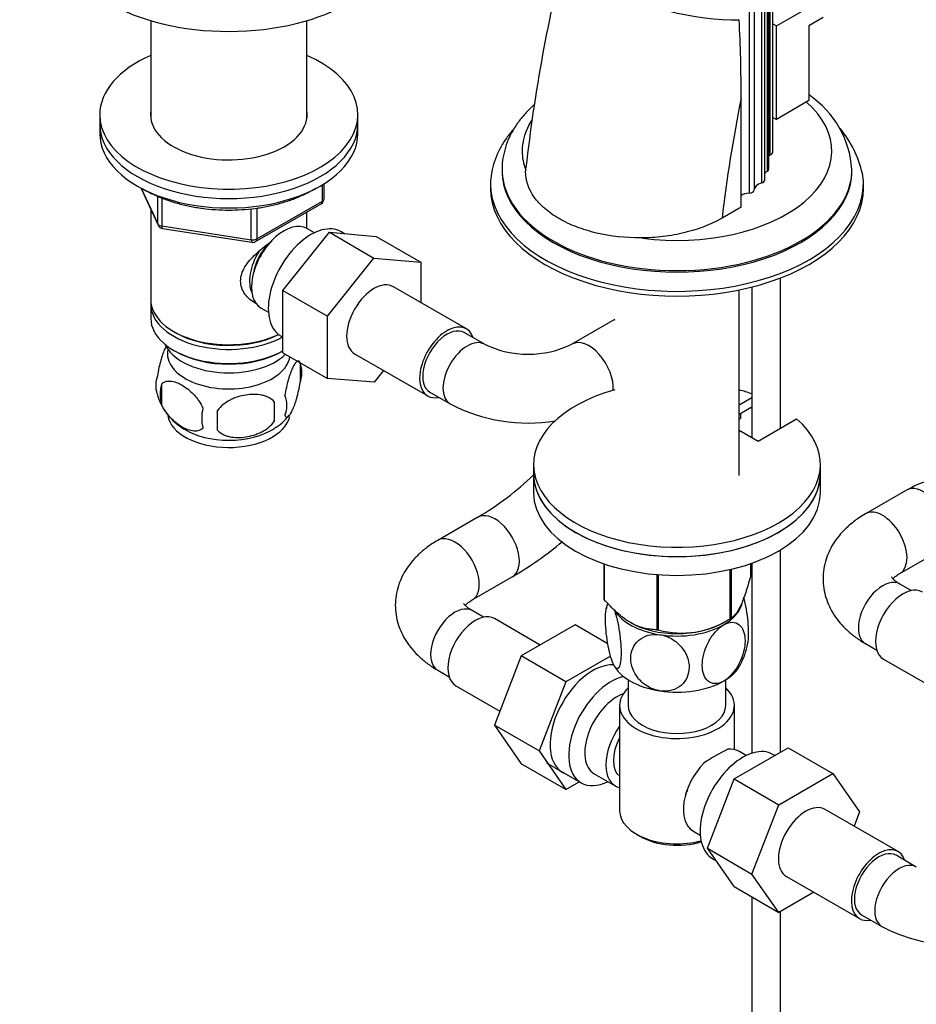
# Model space of a CAD drawing. Units: millimetres. Extents: x 0 to 1478, y 0 to 1772.
# Drawn here: x 173 to 329, y 321 to 493 of the extents above; entities that cross this region are included whole.
import ezdxf
from ezdxf import colors
from ezdxf.entities.mleader import LeaderData, LeaderLine
from ezdxf.math import Vec2, Vec3

# ---------------------------------------------------------------- set-up
doc = ezdxf.new("R2010")
doc.units = ezdxf.units.MM
doc.layers.add('DV5_Défaut', color=7, linetype='Continuous')
doc.layers.add('Défaut', color=7, linetype='Continuous')

# ---------------------------------------------------------------- blocks, each defined once
blk = doc.blocks.new('_DOT')
at = {"color": 0}
blk.add_line((0, 0), (-1, 0), dxfattribs=at)
at = {"color": 0, "const_width": 0.333}
blk.add_lwpolyline([(-0.1665, 0, 1), (0.1665, 0, 1)], format="xyb", close=True, dxfattribs=at)
blk = doc.blocks.new('SE4')
at = {"layer": 'DV5_Défaut', "color": 7, "linetype": 'Continuous'}
for p, q in [((303.6, 566.88), (303.6, 468.9)), ((304.13, 469.53), (304.13, 567.51)), ((303.15, 564.09), (303.15, 466.11)), ((303.4, 466.49), (303.4, 564.47)), ((302.17, 562.04), (302.17, 464.06)), ((302.71, 464.57), (302.71, 562.55)), ((300, 560.26), (300, 462.28)), ((300.85, 560.81), (300.85, 462.83)), ((304.74, 491.46), (312.87, 496.16)), ((312.87, 492.89), (310.4, 491.46)), ((195.68, 492.36), (195.68, 475.28)), ((222.88, 475.28), (222.88, 492.36)), ((304.13, 491.82), (304.74, 491.46)), ((304.74, 475.13), (304.74, 491.46)), ((310.4, 491.46), (310.4, 478.4)), ((298.6, 459.83), (298.6, 478.85)), ((310.4, 478.4), (304.74, 475.13)), ((186.78, 475.95), (186.78, 474.32)), ((231.78, 474.32), (231.78, 475.95)), ((186.78, 474.32), (186.78, 472.68)), ((231.78, 472.68), (231.78, 474.32)), ((304.13, 475.49), (304.74, 475.13)), ((256.91, 466.38), (256.91, 466.11)), ((317.91, 466.11), (317.91, 466.38)), ((225.6, 460.88), (225.6, 463.74)), ((225.89, 461.29), (225.89, 463.92)), ((254.91, 463.91), (254.91, 463.09)), ((319.91, 463.09), (319.91, 463.91)), ((193.92, 463.19), (196.94, 456.68)), ((194.01, 463.14), (196.88, 456.95)), ((196.88, 456.95), (196.88, 461.72)), ((197.59, 461.44), (197.59, 456.55)), ((213.96, 453.82), (225.39, 460.42)), ((214.17, 454.28), (225.6, 460.88)), ((195.68, 459.4), (195.68, 443.7)), ((213.2, 454.13), (213.2, 459.56)), ((214.17, 459.67), (214.17, 454.28)), ((222.88, 456.11), (222.88, 458.97)), ((298.6, 459.83), (295.26, 457.91)), ((197.59, 456.55), (213.2, 454.13)), ((197.7, 456.11), (213.31, 453.7)), ((218.68, 445.32), (226.82, 455.44)), ((224.19, 455.35), (222.9, 456.1)), ((226.82, 455.44), (234.59, 450.95)), ((226.82, 455.44), (234.95, 454.71)), ((229.44, 455.2), (228.84, 455.55)), ((234.95, 454.71), (242.73, 450.22)), ((226.46, 440.83), (234.59, 450.95)), ((234.59, 450.95), (242.73, 450.22)), ((242.73, 450.22), (242.73, 443.21)), ((305.47, 421.3), (305.47, 447.49)), ((218.68, 445.32), (226.46, 440.83)), ((218.68, 434.45), (218.68, 445.32)), ((250.7, 438.6), (237.97, 445.95)), ((298.26, 413.06), (298.26, 445.4)), ((300.47, 445.91), (300.47, 419.67)), ((195.68, 442.88), (195.68, 440.43)), ((214.9, 442.24), (216.19, 441.49)), ((226.46, 429.96), (226.46, 440.83)), ((276.22, 440.04), (269.07, 435.91)), ((199.66, 438.15), (200.02, 437.94)), ((253.86, 435.91), (250.32, 437.95)), ((218.34, 437.36), (218.68, 437.17)), ((199.66, 434.88), (200.02, 434.68)), ((218.54, 434.68), (218.68, 434.76)), ((218.68, 434.45), (226.46, 429.96)), ((221.71, 432.69), (221.71, 429.26)), ((231.22, 434.26), (243.95, 426.91)), ((221.79, 432.37), (221.78, 432.38)), ((236.27, 431.35), (234.61, 429.29)), ((234.61, 429.29), (226.46, 429.96)), ((197.52, 428.95), (197.52, 425.52)), ((244.32, 427.56), (247.86, 425.52)), ((196.76, 427.32), (196.76, 427.3)), ((217.21, 425.9), (217.21, 422.47)), ((300.47, 426.58), (298.26, 425.31)), ((300.47, 424.95), (298.26, 423.67)), ((298.26, 422.86), (298.51, 423)), ((298.51, 423.81), (298.51, 423)), ((301.56, 419.04), (308.27, 422.92)), ((298.26, 420.94), (301.56, 419.04)), ((262.41, 414.96), (262.41, 413.33)), ((312.41, 413.33), (312.41, 414.96)), ((262.41, 413.33), (262.41, 410.06)), ((312.41, 410.06), (312.41, 413.33)), ((327.41, 410.48), (320.27, 406.35)), ((252.69, 405.76), (245.7, 401.72)), ((305.47, 364.8), (305.47, 400.08)), ((326.27, 395.96), (333.41, 400.09)), ((274.63, 397.66), (274.63, 391.59)), ((274.7, 397.63), (274.7, 391.44)), ((296.65, 396.65), (296.65, 388.05)), ((296.85, 396.69), (296.85, 388.16)), ((300.2, 397.66), (300.2, 395.39)), ((300.47, 397.75), (300.47, 364.61)), ((251.7, 391.33), (258.69, 395.37)), ((283.87, 395.77), (283.87, 386.15)), ((284.13, 395.75), (284.13, 386.11)), ((328.25, 392.96), (326.27, 394.11)), ((253.69, 388.33), (251.7, 389.47)), ((263.58, 383.48), (255.61, 388.08)), ((295.54, 387.4), (296.75, 388.1)), ((269.66, 386.99), (260.27, 381.57)), ((275.35, 383.71), (269.66, 386.99)), ((279.28, 387.41), (279.29, 387.4)), ((320.27, 383.72), (322.25, 382.57)), ((260.27, 381.57), (255.59, 369.5)), ((268.05, 377.08), (260.27, 381.57)), ((275.82, 381.56), (268.05, 377.08)), ((323.43, 381.02), (331.4, 376.42)), ((245.7, 379.08), (247.69, 377.93)), ((248.86, 376.39), (256.54, 371.96)), ((268.05, 377.08), (263.36, 365.01)), ((278.91, 377.42), (278.91, 372.95)), ((295.91, 372.95), (295.91, 377.42)), ((277.41, 372.95), (277.41, 354.58)), ((297.41, 365.25), (297.41, 372.95)), ((255.59, 369.5), (260.25, 362.78)), ((263.36, 365.01), (255.59, 369.5)), ((263.36, 365.01), (268.02, 358.28)), ((297.39, 360.14), (306.78, 365.56)), ((299.46, 364.21), (298.17, 364.96)), ((304.46, 364.21), (304.12, 364.41)), ((306.78, 365.56), (314.56, 361.07)), ((268.02, 358.28), (260.25, 362.78)), ((264.66, 362.94), (270.71, 359.44)), ((272.98, 361.02), (276.66, 358.9)), ((305.17, 355.64), (314.56, 361.07)), ((314.56, 361.07), (319.24, 354.4)), ((268.02, 358.28), (270.37, 359.64)), ((292.7, 348.03), (297.39, 360.14)), ((297.39, 360.14), (305.17, 355.64)), ((300.48, 343.54), (305.17, 355.64)), ((325.97, 347.46), (313.24, 354.81)), ((319.24, 354.4), (318.28, 351.9)), ((280.34, 350.5), (281.05, 350.09)), ((290.17, 351.1), (291.46, 350.35)), ((292.7, 348.03), (300.48, 343.54)), ((297.39, 341.36), (292.7, 348.03)), ((329.13, 344.77), (325.59, 346.81)), ((293.62, 346.22), (294.21, 345.88)), ((305.17, 336.86), (300.48, 343.54)), ((306.49, 343.12), (319.22, 335.77)), ((297.39, 341.36), (305.17, 336.86)), ((311.25, 340.37), (305.17, 336.86)), ((300.47, 339.58), (300.47, 234.06)), ((305.47, 234.06), (305.47, 337.04)), ((319.59, 336.42), (323.13, 334.38))]:
    blk.add_line(p, q, dxfattribs=at)
for centre, radius, start, end in [((547.1, 434.61), 287.82, 165.6521, 173.5984), ((30.91, 478.84), 267.69, 0.0037, 2.9296), ((300.95, 465.29), 16.98, 3.7604, 55.8217), ((301.43, 461.55), 18.76, 12.7248, 39.8558), ((224.89, 461.29), 1, 300, 0), ((197.85, 457.1), 1, 204.8961, 261.206), ((213.46, 454.69), 1, 261.206, 300), ((261.46, 451.74), 17.56, 244.326, 295.674), ((211.74, 429.57), 10.44, 15.6442, 17.4584), ((216.74, 430.97), 5.26, 340.9814, 19.0186), ((201.68, 428.7), 5.13, 160.4695, 195.5879), ((204.16, 427.23), 6.86, 165.5143, 194.4857), ((206.82, 430.12), 10.44, 195.666, 239.359), ((188.49, 424.19), 28.76, 356.5809, 3.4191), ((214.98, 425.26), 4.43, 337.2015, 22.7985), ((211.41, 423.05), 6.86, 165.5086, 194.4914), ((97.88, 422.66), 109.44, 359.1019, 0.8981), ((261.46, 451.61), 29.42, 242.4541, 279.2781), ((212.54, 429.17), 9.2, 300.0408, 322.2393), ((225.97, 450.96), 52.51, 300.5932, 313.9304), ((226.96, 449.68), 62.9, 300.2958, 310.0397), ((287.19, 387.66), 12.29, 165.381, 169.8424), ((288.23, 401.07), 15.51, 254.6975, 302.8904), ((287.8, 385.85), 12.11, 331.0856, 349.751), ((310.82, 335.25), 33.39, 115.8409, 124.1591), ((297.73, 353.15), 9.85, 149.2304, 153.5577), ((336.74, 360.47), 29.42, 242.4541, 297.5459)]:
    blk.add_arc(centre, radius, start, end, dxfattribs=at)
for centre, major_axis, ratio, start_param, end_param in [((209.28, 507.79), (-30, 0), 0.57735, 0.005364, 3.141329), ((287.64, 501.02), (19.39, -4.91), 0.358925, 4.04547, 5.379539), ((209.28, 475.95), (-22.5, 0), 0.57735, 5.361457, 6.283185), ((209.28, 475.95), (-22.5, 0), 0.57735, 0, 4.063321), ((287.41, 469.62), (-26.99, 0), 0.57735, 1.345943, 3.721766), ((442.46, 518.39), (-105.16, -182.14), 0.57735, -1.04161, -0.928531), ((209.28, 475.95), (-13.65, 0), 0.57735, 6.197567, 6.283185), ((209.28, 475.95), (-13.65, 0), 0.57735, 0, 3.227211), ((209.28, 474.32), (-22.5, 0), 0.57735, 0, 3.141593), ((209.28, 474.32), (-22.5, 0), 0.57735, 0, 3.141593), ((287.41, 469.62), (-26.99, 0), 0.57735, 5.936364, 6.283185), ((209.28, 472.68), (-22.5, 0), 0.57735, 0, 3.141593), ((287.41, 469.62), (-26.99, 0), 0.57735, 0, 0.213725), ((305.12, 467.76), (2.5, 0), 0.57735, -4.058473, -3.953525), ((302.77, 469.53), (-1.36, 0), 0.57735, 2.224713, 3.141593), ((287.41, 463.91), (-32.5, 0), 0.57735, 6.186475, 6.283185), ((287.41, 463.91), (-32.5, 0), 0.57735, 0, 3.237128), ((287.41, 466.38), (-30.5, 0), 0.57735, 0.003866, 3.142662), ((287.41, 466.11), (-30.5, 0), 0.57735, 0, 3.141593), ((305.05, 465.17), (2.5, 0), 0.57735, 2.430581, 2.783555), ((302.4, 466.49), (-1, 0), 0.57735, 2.430581, 3.141593), ((303.35, 462.78), (-2.5, 0), 0.57735, 5.199732, 6.249332), ((301.71, 464.57), (-1, 0), 0.57735, 2.058139, 3.141593), ((287.41, 463.09), (-32.5, 0), 0.57735, 0, 3.141593), ((300.37, 460.85), (2.5, 0), 0.57735, 1.719527, 2.356194), ((299.85, 462.85), (1, 0), 0.57735, 4.861119, 6.249332), ((224.89, 461.29), (-0.5, 0.866), 0.57735, 3.141593, 3.926991), ((224.89, 461.29), (-1, 0), 0.57735, 2.356194, 3.141593), ((197.85, 457.1), (-1, 0), 0.57735, 0.261799, 1.308997), ((197.85, 457.1), (0.907, 0.421), 0.788675, 2.790713, 3.141593), ((218.9, 449.17), (4, 6.93), 0.57735, 0, 3.141593), ((223.59, 446.46), (5.25, 9.09), 0.57735, 0, 3.141593), ((197.85, 457.1), (0.153, 0.988), 0.211325, 2.202711, 3.141593), ((213.46, 454.69), (-1, 0), 0.57735, 1.308997, 2.356194), ((213.46, 454.69), (0.153, 0.988), 0.211325, 2.202711, 3.141593), ((217.84, 449.78), (3.08, 5.33), 0.57735, 1.154657, 2.161045), ((213.46, 454.69), (-0.5, 0.866), 0.57735, 3.141593, 3.926991), ((217.84, 449.78), (3.5, 6.06), 0.57735, 1.508413, 2.780226), ((234.59, 440.11), (-3.37, -5.85), 0.57735, 3.141593, 6.283185), ((209.28, 443.7), (13.6, 0), 0.57735, 3.141593, 5.402069), ((209.28, 442.88), (-13.6, 0), 0.57735, 6.231169, 6.283185), ((209.28, 442.88), (-13.6, 0), 0.57735, 0, 2.334372), ((209.28, 440.43), (13.6, 0), 0.57735, 3.141593, 5.475965), ((279.22, 434.84), (-3, 5.2), 0.57735, 6.17387, 6.283185), ((209.28, 443.29), (-13.1, 0), 0.57735, 0.785398, 2.294683), ((247.32, 432.76), (-3.38, -5.85), 0.57735, 2.66571, 6.283185), ((247.32, 432.76), (3, 5.2), 0.57735, 0, 3.141593), ((250.86, 430.72), (3, 5.2), 0.57735, 0.004868, 3.141145), ((272.07, 430.72), (-3, 5.2), 0.57735, 3.847963, 6.27878), ((209.28, 437.57), (-11.5, 0), 0.57735, 0.250403, 2.604673), ((209.28, 434.31), (10.7, 0), 0.57735, 3.023689, 6.189879), ((209.28, 440.02), (-13.1, 0), 0.57735, 0.785398, 2.356194), ((287.41, 414.96), (-25, 0), 0.57735, 5.161317, 10.008818), ((287.41, 414.96), (-25, 0), 0.57735, 4.162897, 4.263461), ((247.32, 432.76), (-3.38, -5.85), 0.57735, 0, 0.475882), ((209.28, 424.1), (10.7, 0), 0.57735, 3.235733, 6.157492), ((209.28, 425.36), (10.7, 0), 0.57735, 3.890096, 5.544116), ((287.41, 413.33), (-25, 0), 0.57735, 0, 3.141593), ((287.41, 413.33), (25, 0), 0.57735, 3.141593, 6.283185), ((330.41, 405.29), (3, -5.2), 0.57735, 0, 3.141593), ((287.41, 410.06), (25, 0), 0.57735, 3.141593, 6.283185), ((323.27, 401.16), (3, -5.2), 0.57735, 0.005743, 3.141404), ((255.69, 400.56), (3, -5.2), 0.57735, 0.000114, 3.142327), ((248.7, 396.53), (3, -5.2), 0.57735, 0.00013, 3.142191), ((323.27, 388.91), (3, 5.2), 0.57735, 0, 3.141593), ((326.8, 386.87), (3.38, 5.85), 0.57735, 0, 3.141593), ((287.41, 393.49), (-13.2, 0), 0.57735, 0.251331, 0.272268), ((248.7, 384.28), (3, 5.2), 0.57735, 0, 3.141593), ((287.41, 391.69), (-11.5, 0), 0.57735, 2.356194, 2.998881), ((252.24, 382.24), (3.37, 5.85), 0.57735, 0, 3.141593), ((287.41, 391.69), (-11.5, 0), 0.57735, 0.327892, 1.308997), ((287.41, 393.49), (13.2, 0), 0.57735, -0.795867, -0.77493), ((287.41, 392.1), (11.49, 0), 0.57735, 3.926991, 5.497787), ((287.41, 391.69), (11.5, 0), 0.57735, 4.45059, 5.497787), ((287.41, 393.49), (-13.2, 0), 0.57735, 1.298528, 1.319465), ((272.74, 370.4), (5.27, 9.14), 0.57735, 0.275859, 3.23899), ((287.41, 381.89), (-11.5, 0), 0.57735, 0.261799, 1.308997), ((287.41, 381.89), (-11.5, 0), 0.57735, 2.356194, 2.854253), ((275.96, 368.54), (-5.25, -9.09), 0.57735, 3.633202, 6.283185), ((287.41, 381.89), (11.5, 0), 0.57735, 4.45059, 5.497787), ((276.98, 367.95), (-4, -6.93), 0.57735, 3.736962, 6.283185), ((287.41, 372.95), (-10, 0), 0.57735, 5.728374, 6.283185), ((287.41, 372.95), (-10, 0), 0.57735, 0, 3.696404), ((287.41, 372.95), (-8.5, 0), 0.57735, 0, 3.141593), ((280.66, 365.83), (4, 6.93), 0.57735, 1.396801, 3.315588), ((280.66, 365.83), (3.07, 5.33), 0.57735, 1.628468, 3.083921), ((298.87, 355.32), (5.25, 9.09), 0.57735, 0, 3.141593), ((294.17, 358.03), (-4, -6.93), 0.57735, 3.141593, 3.547167), ((281.72, 365.21), (-3.07, -5.33), 0.57735, 5.360502, 5.635072), ((294.17, 358.03), (4, 6.93), 0.57735, 1.165222, 3.141593), ((275.96, 368.54), (-5.25, -9.09), 0.57735, 0, 0.704547), ((293.11, 358.64), (-3.07, -5.33), 0.57735, -1.05199, -0.980548), ((309.87, 348.97), (-3.37, -5.85), 0.57735, 3.141593, 6.283185), ((287.41, 354.58), (10, 0), 0.57735, 3.141593, 5.144626), ((287.41, 353.76), (-9, 0), 0.57735, 0.785398, 2.059403), ((322.59, 341.62), (-3.38, -5.85), 0.57735, 2.66571, 6.283185), ((322.59, 341.62), (3, 5.2), 0.57735, 0, 3.141593), ((326.13, 339.58), (3, 5.2), 0.57735, 0.000524, 3.142164), ((322.59, 341.62), (-3.38, -5.85), 0.57735, 0, 0.475882)]:
    blk.add_ellipse(centre, major_axis=major_axis, ratio=ratio, start_param=start_param, end_param=end_param, dxfattribs=at)
for points, knots in [([(262.52, 477.69), (262.44, 477.62), (261.82, 477.06), (260.73, 475.95), (259.42, 474.27), (258.38, 472.52), (257.61, 470.71), (257.12, 468.89), (256.91, 467.37), (256.94, 466.57), (256.95, 466.3)], [0, 0, 0, 0, 0.020614, 0.18104, 0.339654, 0.495432, 0.647682, 0.796325, 0.941938, 1, 1, 1, 1]), ([(259.01, 473.54), (258.89, 473.4), (258.29, 472.72), (257.33, 471.44), (256.3, 469.66), (255.57, 467.85), (255.16, 466.48), (255.09, 465.8), (255.08, 465.71)], [0, 0, 0, 0, 0.060041, 0.293707, 0.523817, 0.749503, 0.970629, 1, 1, 1, 1]), ([(295.26, 457.91), (294.34, 457.37), (293.31, 456.88), (291.12, 456.04), (289.97, 455.68), (287.55, 455.09), (286.28, 454.86), (283.71, 454.55), (282.41, 454.47), (278.45, 454.46), (275.84, 454.74), (272.16, 455.61), (271, 455.97), (268.82, 456.8), (267.78, 457.29), (265.92, 458.36), (265.09, 458.95), (263.64, 460.21), (263.01, 460.89), (261.52, 462.99), (261.01, 464.52), (261.03, 466.25), (261.04, 466.48), (261.07, 466.7)], [0, 0, 0, 0, 0.081338, 0.081338, 0.162675, 0.162675, 0.244013, 0.244013, 0.325351, 0.325351, 0.488026, 0.488026, 0.569364, 0.569364, 0.650701, 0.650701, 0.732039, 0.732039, 0.813377, 0.813377, 0.976052, 0.976052, 1, 1, 1, 1]), ([(194.22, 463.09), (194.47, 462.93), (195.29, 462.46), (196.77, 461.73), (198.72, 460.97), (200.79, 460.35), (202.97, 459.87), (205.22, 459.53), (207.52, 459.34), (209.84, 459.3), (212.15, 459.41), (214.43, 459.67), (216.65, 460.08), (218.78, 460.63), (220.8, 461.32), (222.68, 462.14), (223.85, 462.78), (224.42, 463.13), (224.44, 463.15)], [0, 0, 0, 0, 0.032525, 0.101524, 0.170492, 0.239392, 0.308219, 0.376985, 0.445707, 0.514409, 0.583113, 0.651838, 0.720607, 0.789443, 0.858371, 0.92741, 0.996568, 1, 1, 1, 1]), ([(214.25, 442.92), (214.16, 442.96), (213.32, 443.37), (212.25, 444.28), (211.47, 445.75), (211.27, 446.95), (211.47, 448.19), (212.25, 449.82), (213.92, 451.72), (215.7, 453.14), (216.65, 453.81), (216.76, 453.89)], [0, 0, 0, 0, 0.022791, 0.213769, 0.309557, 0.400362, 0.491195, 0.587403, 0.7786, 0.974178, 1, 1, 1, 1]), ([(198.43, 435.71), (198.34, 435.56), (198.26, 435.39), (198.04, 434.94), (197.92, 434.63), (197.73, 434.11), (197.67, 433.93), (197.55, 433.56), (197.49, 433.36), (197.32, 432.74), (197.21, 432.31), (197, 431.38), (196.92, 430.9), (196.85, 430.41)], [0, 0, 0, 0, 0.143425, 0.143425, 0.357569, 0.357569, 0.464641, 0.464641, 0.571713, 0.571713, 0.785856, 0.785856, 1, 1, 1, 1]), ([(221.71, 432.69), (221.64, 432.87), (221.56, 432.97), (221.41, 433.02), (221.35, 433.02), (221.24, 432.98), (221.19, 432.95), (221.01, 432.81), (220.89, 432.66), (220.64, 432.28), (220.51, 432.05), (220.26, 431.5), (220.13, 431.19), (219.95, 430.68), (219.89, 430.5), (219.77, 430.12), (219.71, 429.92), (219.53, 429.31), (219.42, 428.87), (219.22, 427.94), (219.13, 427.46), (219.06, 426.97)], [0, 0, 0, 0, 0.125, 0.125, 0.1875, 0.1875, 0.25, 0.25, 0.375, 0.375, 0.5, 0.5, 0.625, 0.625, 0.6875, 0.6875, 0.75, 0.75, 0.875, 0.875, 1, 1, 1, 1]), ([(197.52, 428.95), (197.62, 429.06), (197.73, 429.15), (197.97, 429.31), (198.1, 429.37), (198.51, 429.5), (198.81, 429.53), (199.29, 429.49), (199.46, 429.46), (199.79, 429.38), (199.95, 429.34), (200.46, 429.16), (200.8, 428.99), (201.5, 428.59), (201.84, 428.36), (202.52, 427.81), (202.86, 427.5), (203.33, 426.99), (203.48, 426.81), (203.78, 426.44), (203.93, 426.25), (204.34, 425.64), (204.58, 425.21), (204.77, 424.76)], [0, 0, 0, 0, 0.0625, 0.0625, 0.125, 0.125, 0.25, 0.25, 0.3125, 0.3125, 0.375, 0.375, 0.5, 0.5, 0.625, 0.625, 0.75, 0.75, 0.8125, 0.8125, 0.875, 0.875, 1, 1, 1, 1]), ([(219.06, 423.54), (219.13, 423.36), (219.22, 423.26), (219.37, 423.21), (219.42, 423.22), (219.53, 423.25), (219.59, 423.28), (219.76, 423.42), (219.89, 423.57), (220.13, 423.95), (220.26, 424.19), (220.52, 424.73), (220.64, 425.04), (220.83, 425.56), (220.89, 425.74), (221.01, 426.11), (221.07, 426.31), (221.24, 426.93), (221.35, 427.36), (221.55, 428.29), (221.64, 428.77), (221.71, 429.26)], [0, 0, 0, 0, 0.125, 0.125, 0.1875, 0.1875, 0.25, 0.25, 0.375, 0.375, 0.5, 0.5, 0.625, 0.625, 0.6875, 0.6875, 0.75, 0.75, 0.875, 0.875, 1, 1, 1, 1]), ([(217.21, 425.9), (216.94, 426.2), (216.61, 426.43), (216.06, 426.72), (215.86, 426.8), (215.45, 426.94), (215.24, 427), (214.59, 427.13), (214.13, 427.18), (213.2, 427.19), (212.73, 427.15), (211.78, 427), (211.31, 426.89), (210.62, 426.67), (210.39, 426.59), (209.94, 426.4), (209.71, 426.3), (209.06, 425.96), (208.65, 425.7), (207.9, 425.09), (207.57, 424.75), (207.31, 424.37)], [0, 0, 0, 0, 0.125, 0.125, 0.1875, 0.1875, 0.25, 0.25, 0.375, 0.375, 0.5, 0.5, 0.625, 0.625, 0.6875, 0.6875, 0.75, 0.75, 0.875, 0.875, 1, 1, 1, 1]), ([(204.77, 421.33), (204.58, 421.11), (204.33, 420.96), (203.79, 420.78), (203.48, 420.75), (202.85, 420.81), (202.52, 420.88), (201.83, 421.12), (201.49, 421.29), (200.8, 421.68), (200.45, 421.92), (199.78, 422.47), (199.45, 422.77), (198.97, 423.28), (198.81, 423.46), (198.51, 423.84), (198.37, 424.03), (197.96, 424.64), (197.72, 425.07), (197.52, 425.52)], [0, 0, 0, 0, 0.125, 0.125, 0.25, 0.25, 0.375, 0.375, 0.5, 0.5, 0.625, 0.625, 0.75, 0.75, 0.8125, 0.8125, 0.875, 0.875, 1, 1, 1, 1]), ([(207.31, 420.94), (207.57, 420.65), (207.9, 420.41), (208.45, 420.13), (208.65, 420.04), (209.06, 419.9), (209.27, 419.85), (209.92, 419.71), (210.38, 419.67), (211.31, 419.66), (211.78, 419.69), (212.73, 419.84), (213.2, 419.95), (213.89, 420.17), (214.12, 420.25), (214.57, 420.44), (214.8, 420.54), (215.45, 420.88), (215.86, 421.14), (216.61, 421.76), (216.94, 422.09), (217.21, 422.47)], [0, 0, 0, 0, 0.125, 0.125, 0.1875, 0.1875, 0.25, 0.25, 0.375, 0.375, 0.5, 0.5, 0.625, 0.625, 0.6875, 0.6875, 0.75, 0.75, 0.875, 0.875, 1, 1, 1, 1]), ([(336.5, 412.54), (335.84, 412.6), (334.52, 412.62), (332.54, 412.4), (330.63, 411.94), (328.87, 411.27), (327.91, 410.75), (327.41, 410.48)], [0, 0, 0, 0, 0.210269, 0.420272, 0.629551, 0.83871, 1, 1, 1, 1]), ([(320.27, 406.35), (319.89, 406.13), (319, 405.59), (317.59, 404.53), (316.22, 403.23), (315.1, 401.85), (314.2, 400.41), (313.5, 398.85), (313.04, 397.19), (312.84, 395.47), (312.9, 393.77), (313.22, 392.13), (313.77, 390.55), (314.55, 389.04), (315.55, 387.62), (316.77, 386.28), (318.18, 385.06), (319.43, 384.21), (320.1, 383.81), (320.27, 383.72)], [0, 0, 0, 0, 0.040409, 0.112956, 0.177699, 0.240332, 0.300911, 0.359795, 0.423284, 0.484923, 0.545231, 0.604876, 0.664443, 0.724676, 0.78627, 0.849793, 0.915557, 0.982966, 1, 1, 1, 1]), ([(245.7, 401.72), (245.32, 401.5), (244.43, 400.96), (243.02, 399.9), (241.66, 398.59), (240.53, 397.22), (239.63, 395.78), (238.94, 394.22), (238.47, 392.56), (238.27, 390.84), (238.34, 389.14), (238.65, 387.49), (239.21, 385.91), (239.99, 384.41), (240.99, 382.99), (242.2, 381.65), (243.62, 380.43), (244.86, 379.58), (245.54, 379.18), (245.7, 379.08)], [0, 0, 0, 0, 0.040409, 0.112956, 0.177699, 0.240332, 0.300911, 0.359795, 0.423284, 0.484923, 0.545231, 0.604876, 0.664443, 0.724676, 0.78627, 0.849793, 0.915557, 0.982966, 1, 1, 1, 1]), ([(300.2, 395.39), (299.94, 394.41), (299.67, 393.49), (299.25, 392.22), (299.11, 391.82), (298.82, 391.07), (298.67, 390.71), (298.24, 389.76), (297.95, 389.28), (297.52, 388.74), (297.38, 388.59), (297.11, 388.34), (296.98, 388.24), (296.85, 388.16)], [0, 0, 0, 0, 0.25, 0.25, 0.375, 0.375, 0.5, 0.5, 0.75, 0.75, 0.875, 0.875, 1, 1, 1, 1]), ([(326.27, 394.11), (326.12, 394.2), (325.76, 394.41), (325.28, 394.78), (324.95, 395.12), (324.84, 395.29), (324.82, 395.32), (324.83, 395.32)], [0, 0, 0, 0, 0.127754, 0.365548, 0.603427, 0.845379, 1, 1, 1, 1]), ([(325.04, 395.04), (325.04, 395.04), (325.14, 395.14), (325.39, 395.38), (325.87, 395.73), (326.18, 395.91), (326.27, 395.96)], [0, 0, 0, 0, 0.0075953, 0.4412397, 0.8674103, 1, 1, 1, 1]), ([(299.73, 383.65), (299.84, 384.14), (299.89, 384.81), (299.89, 386.81), (299.76, 388.26), (299.39, 390.46), (299.25, 391.16), (299.07, 391.8), (299.07, 391.8), (299.07, 391.8)], [0, 0, 0, 0, 0.30028, 0.30028, 0.766432, 0.766432, 0.999507, 0.999507, 1, 1, 1, 1]), ([(251.7, 389.47), (251.55, 389.56), (251.2, 389.78), (250.72, 390.15), (250.39, 390.49), (250.27, 390.66), (250.26, 390.69), (250.26, 390.69)], [0, 0, 0, 0, 0.127754, 0.365548, 0.603427, 0.845379, 1, 1, 1, 1]), ([(250.48, 390.4), (250.48, 390.41), (250.57, 390.51), (250.83, 390.75), (251.31, 391.1), (251.61, 391.28), (251.7, 391.33)], [0, 0, 0, 0, 0.007595, 0.44124, 0.86741, 1, 1, 1, 1]), ([(283.87, 386.15), (283.51, 386.15), (283.15, 386.17), (282.4, 386.27), (282.02, 386.33), (280.87, 386.63), (280.09, 386.94), (279.09, 387.52), (278.88, 387.65), (278.48, 387.91), (278.29, 388.05), (277.7, 388.49), (277.31, 388.81), (276.54, 389.5), (276.17, 389.86), (275.42, 390.63), (275.06, 391.03), (274.7, 391.44)], [0, 0, 0, 0, 0.125, 0.125, 0.25, 0.25, 0.5, 0.5, 0.5625, 0.5625, 0.625, 0.625, 0.75, 0.75, 0.875, 0.875, 1, 1, 1, 1]), ([(276.31, 380.17), (276.12, 380.58), (275.92, 381.15), (275.58, 382.44), (275.43, 383.14), (275.07, 385.34), (274.94, 386.82), (274.94, 389.22), (275.07, 390.15), (275.35, 390.62), (275.39, 390.68), (275.44, 390.71)], [0, 0, 0, 0, 0.158294, 0.158294, 0.316589, 0.316589, 0.633178, 0.633178, 0.949767, 0.949767, 1, 1, 1, 1]), ([(276.44, 389.67), (276.58, 389.3), (276.73, 388.85), (277.03, 387.71), (277.18, 387), (277.54, 384.81), (277.67, 383.32), (277.67, 380.92), (277.54, 379.98), (277.18, 379.38), (277.03, 379.31), (276.69, 379.5), (276.5, 379.76), (276.31, 380.17)], [0, 0, 0, 0, 0.099624, 0.099624, 0.2282491, 0.2282491, 0.4854994, 0.4854994, 0.7427497, 0.7427497, 0.8713749, 0.8713749, 1, 1, 1, 1]), ([(295.55, 377.2), (295.03, 376.89), (294.5, 376.74), (293.57, 376.75), (293.16, 376.91), (292.16, 377.74), (291.82, 378.75), (291.82, 381.15), (292.17, 382.57), (293.17, 384.53), (293.58, 385.16), (294.5, 386.24), (295.03, 386.69), (295.55, 386.99)], [0, 0, 0, 0, 0.125, 0.125, 0.25, 0.25, 0.5, 0.5, 0.75, 0.75, 0.875, 0.875, 1, 1, 1, 1]), ([(295.55, 386.99), (296.07, 387.29), (296.59, 387.45), (297.53, 387.44), (297.94, 387.28), (298.93, 386.45), (299.28, 385.44), (299.27, 383.01), (298.93, 381.63), (297.92, 379.64), (297.52, 379.03), (296.58, 377.94), (296.07, 377.5), (295.55, 377.2)], [0, 0, 0, 0, 0.125, 0.125, 0.25, 0.25, 0.5, 0.5, 0.75, 0.75, 0.875, 0.875, 1, 1, 1, 1]), ([(284.44, 375.48), (283.73, 375.59), (283.01, 375.85), (281.74, 376.59), (281.18, 377.07), (279.81, 378.69), (279.35, 379.97), (279.35, 382.37), (279.83, 383.51), (281.19, 384.69), (281.75, 385), (283.01, 385.34), (283.73, 385.39), (284.44, 385.28)], [0, 0, 0, 0, 0.125, 0.125, 0.25, 0.25, 0.5, 0.5, 0.75, 0.75, 0.875, 0.875, 1, 1, 1, 1]), ([(284.44, 385.28), (285.15, 385.17), (285.86, 384.91), (287.14, 384.16), (287.7, 383.67), (289.06, 382.07), (289.53, 380.78), (289.52, 378.36), (289.06, 377.24), (287.68, 376.05), (287.13, 375.76), (285.85, 375.41), (285.15, 375.37), (284.44, 375.48)], [0, 0, 0, 0, 0.125, 0.125, 0.25, 0.25, 0.5, 0.5, 0.75, 0.75, 0.875, 0.875, 1, 1, 1, 1])]:
    blk.add_open_spline(points, degree=3, knots=knots, dxfattribs=at)
blk.add_open_spline([(276.57, 440.24), (276.46, 440.17), (276.34, 440.11), (276.22, 440.04)], degree=3, dxfattribs=at)

msp = doc.modelspace()

# ---------------------------------------------------------------- block references
at = {"layer": 'Défaut'}
msp.add_blockref('SE4', (0, 0), dxfattribs=at)

# ---------------------------------------------------------------- leaders
at = {"layer": 'Défaut', "color": 7, "linetype": 'Continuous'}
ml = msp.add_multileader_mtext('Standard', dxfattribs=at)
ml.set_content('{\\pxsm0.9;\\fSolid Edge ISO|b1||i0||c0|p34;\\W1.;20/01/2025\\P}', color=256)
ml.set_leader_properties()
ml.set_arrow_properties(name='DOT')
ml.build(insert=Vec2(0, 0))
ml.multileader.update_dxf_attribs({"leader_type": 0, "dogleg_length": 0, "arrow_head_size": 12})
ctx = ml.context
ctx.base_point, ctx.char_height, ctx.arrow_head_size = Vec3(1390.41, 1750.83), 12, 12
notes = []
notes.append((ctx, [(0, (0, 0, 0), (0, 0), (1, 0), 1, [])]))
ctx.mtext.insert = Vec3(1392.41, 1756.83)
for ctx, leaders in notes:
    for number, flags, end, landing, length, lines in leaders:
        leader = LeaderData()
        leader.index, (leader.has_last_leader_line, leader.has_dogleg_vector, leader.attachment_direction) = number, flags
        leader.last_leader_point, leader.dogleg_vector, leader.dogleg_length = Vec3(end), Vec3(landing), length
        for number, points, colour, breaks in lines:
            line = LeaderLine()
            line.index, line.vertices, line.color, line.breaks = number, Vec3.list(points), colors.encode_raw_color(colour), breaks
            leader.lines.append(line)
        ctx.leaders.append(leader)

doc.saveas('drawing.dxf')
